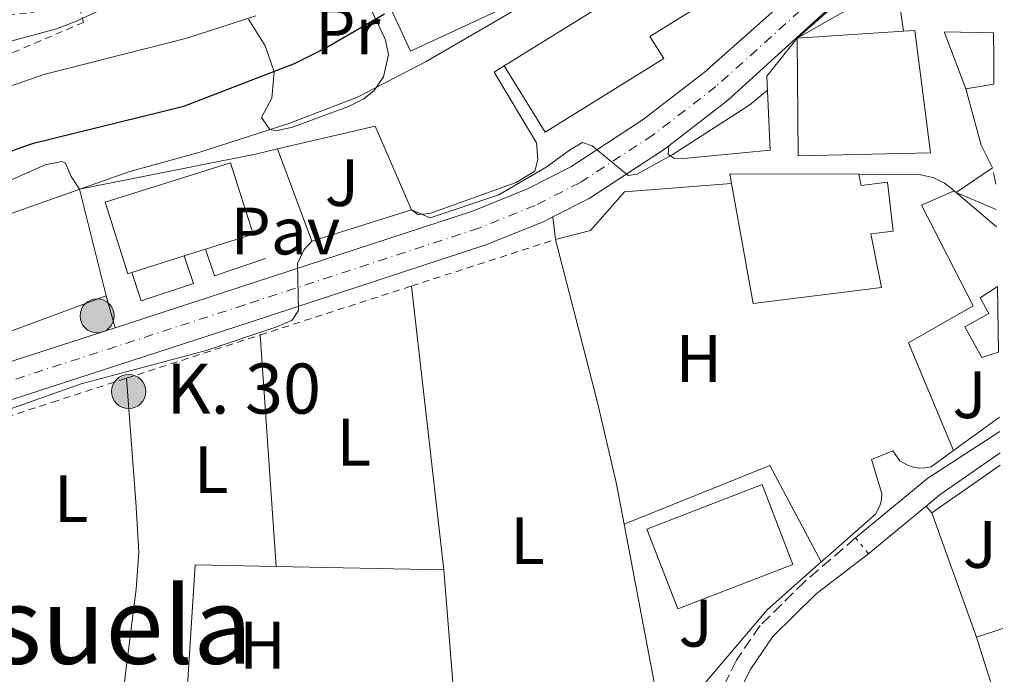
# Model space of a CAD drawing. Units: metres. Extents: x 603338 to 606762, y 4775484 to 4777850.
# Drawn here: x 606593 to 606740, y 4776968 to 4777065 of the extents above; entities that cross this region are included whole.
import ezdxf
from ezdxf.enums import TextEntityAlignment as Align

# ---------------------------------------------------------------- set-up
doc = ezdxf.new("R2010")
doc.units = ezdxf.units.M
doc.header["$MEASUREMENT"] = 0
for name, pattern in [('DGN Style 2', [1.7399219301090239, 1.043953158065414, -0.6959687720436097]), ('DGN Style 3', [2.435890702152634, 1.739921930109024, -0.6959687720436097]), ('DGN Style 4', [2.7856150101045474, 1.391937544087219, -0.6959687720436097, 0.001739921930109024, -0.6959687720436097]), ('DGN Style 5', [1.217945351076317, 0.5219765790327072, -0.6959687720436097])]:
    doc.linetypes.add(name, pattern=pattern)
for name, color, linetype, lineweight in [('Camino', 7, 'DGN Style 3', 0), ('Carretera', 9, 'Continuous', 0), ('Cierre de vial', 7, 'DGN Style 5', 0), ('Curva de nivel directora', 30, 'Continuous', 30), ('Curva de nivel intermedia', 30, 'Continuous', 0), ('Edificio', 1, 'Continuous', 13), ('Eje de carretera', 7, 'DGN Style 4', 0), ('Etiqueta de uso rústico', 92, 'Continuous', 0), ('Hito kilométrico (PK) carretera', 7, 'Continuous', 0), ('Línea  de muro-pared o tapia', 1, 'Continuous', 13), ('Línea blanca (vial)', 7, 'Continuous', 13), ('Línea de asfalto', 7, 'Continuous', 13), ('Línea de cambio de uso (parcela vista)', 92, 'Continuous', 0), ('Línea de muro de contención', 1, 'Continuous', 13), ('Línea de pista pavimentada', 7, 'Continuous', 0), ('Margen derecho', 7, 'Continuous', 0), ('Pavimento', 7, 'Continuous', 0), ('Puente', 1, 'Continuous', 0), ('Tela metálica o alambrada', 7, 'DGN Style 2', 0), ('Texto de Punto Kilométrico carretera', 7, 'Continuous', 0), ('Texto de rotulación de espacio menor sin especificar', 7, 'Continuous', 0), ('Zona ajardinada', 92, 'Continuous', 0)]:
    doc.layers.add(name, color=color, linetype=linetype, lineweight=lineweight)
doc.styles.add('Style-Arial', font='arial.ttf')

# ---------------------------------------------------------------- blocks, each defined once
blk = doc.blocks.new('5HITCA')
at = {"layer": 'Puente', "linetype": 'Continuous', "lineweight": 0}
h = blk.add_hatch(color=1, dxfattribs=at)
edge = h.paths.add_edge_path()
edge.add_arc((0, 0), 0.2558578010358639, 0, 360)
at = {"layer": 'Puente', "color": 7, "linetype": 'Continuous', "lineweight": 0}
blk.add_circle((0, 0), 0.2558578010358639, dxfattribs=at)

msp = doc.modelspace()

# ---------------------------------------------------------------- linework, layer by layer
at = {"layer": 'Camino', "color": 7, "linetype": 'DGN Style 3', "lineweight": 0, "extrusion": (0.02732709336923416, -0.1377740969022942, 0.9900866266093824), "elevation": -641435.9516143234, "flags": 128}
msp.add_lwpolyline([(1524550.982386416, 4522450.146055503), (1524550.982386416, 4522452.637902209)], dxfattribs=at)
at = {"layer": 'Camino', "color": 7, "linetype": 'DGN Style 3', "lineweight": 0}
msp.add_polyline3d([(606717.6099999994, 4776987.930000001, 136.9999999999999), (606710.0299999999, 4776981.400000001, 136.9999999999999), (606703.3299999967, 4776974.790000002, 136.9999999999999), (606699.7899999984, 4776969.600000001, 136.9999999999999), (606695.3599999984, 4776960.630000002, 136.8699999999954), (606690.0699999998, 4776952.620000001, 136.8699999999954)], dxfattribs=at)
at = {"layer": 'Carretera', "color": 9, "linetype": 'Continuous', "lineweight": 0}
for points in [[(606496.8799999991, 4776910.680000001, 143.1900000000023), (606500.8399999999, 4776923.08, 143.1900000000023), (606506.010000002, 4776936.430000001, 143.1900000000023), (606512.2399999994, 4776950.369999999, 143.1900000000023), (606518.339999999, 4776962.949999999, 143.179999999993), (606523.7399999994, 4776971.91, 143.1300000000047), (606530.8200000003, 4776980.940000001, 142.9900000000052), (606535.3000000018, 4776985.619999998, 142.8699999999953), (606540.1099999998, 4776989.970000001, 142.7299999999959), (606548.4800000006, 4776996.230000001, 142.4499999999971), (606554.0100000026, 4776999.61, 142.25), (606559.7600000014, 4777002.61, 142.0200000000041), (606576.0799999982, 4777009.140000002, 141.2599999999948), (606584.0199999999, 4777011.949999998, 140.929999999993), (606606.8900000004, 4777019.369999999, 139.9100000000035), (606625.4200000021, 4777025.38, 140.0899999999965), (606660.329999999, 4777036.830000001, 139.9100000000035), (606668.5599999989, 4777040.140000001, 139.9100000000035), (606675.0300000019, 4777043.440000001, 139.9499999999971), (606685.7199999985, 4777050.420000001, 140.1300000000047), (606694.9699999997, 4777057.540000002, 140.570000000007), (606720.4699999987, 4777080.24, 141.429999999993)], [(606723.8999999975, 4777076.500000001, 141.429999999993), (606698.4699999979, 4777053.359999999, 140.570000000007), (606689.6799999991, 4777046.58, 140.1600000000035), (606688.879999999, 4777045.970000001, 140.1300000000047), (606677.7600000012, 4777038.710000001, 139.9499999999971), (606672.3700000021, 4777035.970000001, 139.9199999999983), (606670.8099999997, 4777035.179999999, 139.9100000000035), (606662.1999999998, 4777031.699999998, 139.9100000000035), (606627.1099999996, 4777020.199999998, 140.0899999999965), (606585.77, 4777006.779999998, 140.929999999993), (606578.0000000005, 4777004.040000001, 141.2599999999948), (606562.0399999992, 4776997.65, 142.0200000000041), (606556.6900000003, 4776994.859999998, 142.25), (606551.5399999982, 4776991.710000001, 142.4499999999971), (606543.5699999998, 4776985.75, 142.7299999999959), (606539.1000000016, 4776981.710000001, 142.8699999999953), (606534.940000002, 4776977.359999999, 142.9900000000052), (606528.2399999987, 4776968.81, 143.1300000000047), (606523.1400000004, 4776960.340000001, 143.179999999993), (606517.1799999991, 4776948.069999999, 143.1900000000023), (606511.0500000002, 4776934.33, 143.1900000000023), (606505.9800000007, 4776921.260000001, 143.1900000000023), (606502.1299999995, 4776909.180000001, 143.1900000000023)]]:
    msp.add_polyline3d(points, dxfattribs=at)
at = {"layer": 'Cierre de vial', "color": 7, "linetype": 'DGN Style 5', "lineweight": 0, "elevation": 137.1199999999953, "flags": 128}
msp.add_lwpolyline([(606717.6099999994, 4776987.930000001), (606719.5699999997, 4776985.560000001)], dxfattribs=at)
at = {"layer": 'Curva de nivel directora', "color": 30, "linetype": 'Continuous', "lineweight": 30, "elevation": 150, "flags": 128}
msp.add_lwpolyline([(606501.3699999991, 4776992.840000001), (606501.5599999991, 4776998.86), (606500.7900000003, 4777010.320000002), (606500.9299999988, 4777013.050000001), (606501.6100000005, 4777015.470000002), (606503.1199999992, 4777017.83), (606505.1599999999, 4777019.260000001), (606508.0099999999, 4777020.180000002), (606532.5299999998, 4777020.720000003), (606538.0599999996, 4777021.600000001), (606546.1199999996, 4777024.02), (606554.5099999983, 4777029.050000001), (606571.2000000007, 4777037.510000001), (606592.0999999995, 4777046.09), (606594.699999999, 4777047.000000001), (606617.1899999996, 4777052.520000001), (606633.7199999986, 4777058.920000002), (606638.3200000009, 4777061.220000002), (606647.1599999988, 4777066.350000001)], dxfattribs=at)
at = {"layer": 'Curva de nivel intermedia', "color": 30, "linetype": 'Continuous', "lineweight": 0, "flags": 128}
for points, elevation in [([(606738.1600000019, 4777067.21), (606727.4300000009, 4777069.069999999), (606717.52, 4777067.569999999), (606708.880000001, 4777062.67)], 140), ([(606575.0200000005, 4777057.84), (606598.1200000012, 4777064.09), (606601.1000000007, 4777065.220000001), (606607.6299999997, 4777068.300000001)], 160.0000000000003), ([(606668.3799999995, 4777067.889999999), (606653.4199999995, 4777059.199999999), (606643.1300000009, 4777053.84), (606632.8500000014, 4777049.920000001), (606619.57, 4777045.630000001), (606608.9599999995, 4777042.71), (606588.0499999993, 4777035.329999999)], 145.0000000000003), ([(606474.3600000015, 4777004.15), (606478.0800000008, 4777007.139999999), (606478.7300000011, 4777009.550000001), (606478.4900000021, 4777012.249999999), (606477.1399999997, 4777017.470000001), (606476.9200000007, 4777019.8), (606477.7099999997, 4777022.439999999), (606478.7699999993, 4777024.52), (606480.7600000007, 4777026.02), (606485.400000001, 4777028.38), (606488.1600000014, 4777029.199999998), (606496.1600000011, 4777029.939999998), (606510.5600000002, 4777029.8), (606524.91, 4777030.109999998), (606533.5700000013, 4777031.140000001), (606541.940000002, 4777033.449999999), (606552.3899999993, 4777037.470000001), (606572.8900000004, 4777048.310000001), (606580.47, 4777051.749999999), (606596.2600000014, 4777057.279999998), (606617.640000001, 4777062.699999999), (606627.9400000006, 4777066.060000001)], 155.0000000000003), ([(606704.4500000009, 4777054.930000001), (606701.8200000002, 4777052.720000002), (606690.1799999994, 4777045.249999999), (606687.4600000014, 4777043.720000001), (606684.9400000002, 4777042.33), (606683.5900000001, 4777042.16), (606681.6299999999, 4777043.789999999), (606678.2400000012, 4777046.599999999), (606676.7800000017, 4777047.06), (606675.0000000002, 4777046.009999999), (606671.3300000001, 4777043.409999999), (606664.2500000012, 4777039.23), (606653.9800000006, 4777035.83), (606651.2200000001, 4777037.01)], 140), ([(606636.2900000013, 4777032.32), (606635.1500000014, 4777031.050000001), (606634.15, 4777028.960000001), (606634.3199999998, 4777021.939999999), (606633.35, 4777020.519999999), (606631.07, 4777019.490000002), (606620.5199999999, 4777015.970000001), (606601.8400000005, 4777010.98), (606580.9500000004, 4777003.599999999), (606576.1000000001, 4777001.529999999), (606567.7899999997, 4776996.849999999), (606566.9200000003, 4776993.909999999), (606568.2200000011, 4776980.390000001), (606568.190000002, 4776975.23), (606567.230000001, 4776969.91), (606565.7400000001, 4776964.710000001), (606561.6500000019, 4776954.880000001), (606558.050000001, 4776947.55), (606553.4000000019, 4776939.399999999), (606545.6500000004, 4776928.470000001), (606539.9300000004, 4776918.710000001), (606526.9100000005, 4776898.859999998)], 140)]:
    msp.add_lwpolyline(points, dxfattribs=dict(at, elevation=elevation))
at = {"layer": 'Edificio', "color": 1, "linetype": 'Continuous', "lineweight": 13, "extrusion": (0.0260607640443383, 0.01208114889954424, 0.9995873560718405), "elevation": 73671.71102369839, "flags": 128}
msp.add_lwpolyline([(4078864.481096942, -2558488.043846836), (4078864.467698416, -2558470.637321609), (4078871.125145373, -2558470.63732161), (4078871.138543901, -2558488.043846836), (4078864.481096942, -2558488.043846836)], close=True, dxfattribs=at)
at = {"layer": 'Edificio', "color": 51, "linetype": 'Continuous', "lineweight": 13, "extrusion": (0.0260607640443383, 0.01208114889954424, 0.9995873560718405), "elevation": 73671.71102369837, "flags": 128}
msp.add_lwpolyline([(4078864.467698416, -2558470.637321609), (4078871.125145373, -2558470.63732161), (4078871.138543901, -2558488.043846836), (4078864.481096942, -2558488.043846836), (4078864.467698416, -2558470.637321609)], dxfattribs=at)
at = {"layer": 'Edificio', "color": 51, "linetype": 'Continuous', "lineweight": 13, "extrusion": (-0.0143807728240219, -0.0009665469171982168, 0.9998961241849279), "elevation": -13195.36302471138, "flags": 128}
msp.add_lwpolyline([(606648.2528064586, 4777052.147455042), (606664.1744677705, 4777053.217455542)], dxfattribs=at)
at = {"layer": 'Edificio', "color": 51, "linetype": 'Continuous', "lineweight": 13, "extrusion": (-0.2328399276610477, -0.0884791725242601, 0.968481803709404), "elevation": -563804.4726973063, "flags": 128}
msp.add_lwpolyline([(-4249996.321975958, 2192743.180462903), (-4249999.061452719, 2192736.114582414), (-4249989.968438917, 2192736.114582414)], dxfattribs=at)
at = {"layer": 'Edificio', "color": 51, "linetype": 'Continuous', "lineweight": 13, "extrusion": (0.06722500515301971, -0.03393647851193968, 0.9971605257471764), "elevation": -121187.3294131678, "flags": 128}
msp.add_lwpolyline([(4537901.62076386, 1606594.035504095), (4537904.142898649, 1606590.582891157), (4537907.530650997, 1606592.309197626)], dxfattribs=at)
at = {"layer": 'Edificio', "color": 51, "linetype": 'Continuous', "lineweight": 13, "extrusion": (0.02735759134343923, 0.01981081059154688, 0.9994293841885935), "elevation": 111379.7869829865, "flags": 128}
msp.add_lwpolyline([(3513322.416247318, -3291219.877971525), (3513322.612031945, -3291219.266278839), (3513333.232874796, -3291222.810865852), (3513327.006311888, -3291241.462445258), (3513316.391334165, -3291237.909763467), (3513318.749406764, -3291230.847186633)], dxfattribs=at)
at = {"layer": 'Edificio', "color": 51, "linetype": 'Continuous', "lineweight": 13, "extrusion": (1.789314343589892e-05, 0.006899596003671402, 0.9999761973441277), "elevation": 33114.46504384221, "flags": 128}
msp.add_lwpolyline([(606699.0673269157, 4776926.186334741), (606698.8073270939, 4776927.636369255), (606718.087327091, 4776927.586368064)], dxfattribs=at)
at = {"layer": 'Edificio', "color": 51, "linetype": 'Continuous', "lineweight": 13, "extrusion": (0.03020730619943748, 0.009490418036611083, 0.9994985996076553), "elevation": 63807.66089628189, "flags": 128}
msp.add_lwpolyline([(4375577.069906211, -2009541.000554743), (4375577.069906211, -2009532.789093241)], dxfattribs=at)
at = {"layer": 'Edificio', "color": 51, "linetype": 'Continuous', "lineweight": 13, "extrusion": (0.03129988315190452, 0.009781213484387156, 0.999462177962453), "elevation": 65859.57012932916, "flags": 128}
msp.add_lwpolyline([(4378640.847367832, -2002793.406310838), (4378640.847367832, -2002790.051895836)], dxfattribs=at)
at = {"layer": 'Edificio', "color": 1, "linetype": 'Continuous', "lineweight": 13, "extrusion": (0.02576468055247073, 0.009969248252902846, 0.9996183248246809), "elevation": 63394.81932468534, "flags": 128}
msp.add_lwpolyline([(4236167.589249535, -2288784.790974203), (4236167.588452825, -2288766.330210423), (4236180.391108801, -2288766.330210423), (4236180.382579321, -2288784.787366955), (4236167.589249535, -2288784.790974203)], close=True, dxfattribs=at)
at = {"layer": 'Edificio', "color": 51, "linetype": 'Continuous', "lineweight": 13, "extrusion": (0.02576468055247073, 0.009969248252902846, 0.9996183248246809), "elevation": 63394.81932468533, "flags": 128}
msp.add_lwpolyline([(4236167.588452825, -2288766.330210423), (4236180.391108801, -2288766.330210423), (4236180.382579321, -2288784.787366955), (4236167.589249535, -2288784.790974203), (4236167.588452825, -2288766.330210423)], dxfattribs=at)
at = {"layer": 'Edificio', "color": 1, "linetype": 'Continuous', "lineweight": 13}
for points in [[(606688.9199999999, 4777059.65, 153.0299999999988), (606671.2000000002, 4777048.640000001, 153.1600000000035), (606665.0499999998, 4777058.539999999, 153.0299999999988), (606681.25, 4777068.609999999, 153.2899999999936), (606678.9299999997, 4777072.34, 153.2899999999936), (606696.7400000002, 4777083.449999999, 153.0299999999988), (606703.1900000004, 4777073.119999999, 153.0299999999988), (606686.8700000001, 4777062.930000001, 153.2599999999948)], [(606728.8200000003, 4777045.529999999, 147.1000000000058), (606709.04, 4777045.07, 147.1000000000058), (606708.8799999999, 4777062.67, 146.8500000000058), (606724.7999999998, 4777063.74, 147.0800000000017), (606726.4699999997, 4777063.850000001, 147.1000000000058)], [(606738.2199999997, 4777063.49, 143.5599999999977), (606738.2796, 4777059.67, 141.694399999993), (606738.2800000003, 4777059.619999999, 141.6699999999983), (606738.29, 4777055.82, 141.5399999999936), (606734.0800000001, 4777055.119999999, 141.8000000000029), (606730.8499999996, 4777063.619999999, 141.8000000000029)], [(606609.3899999997, 4777027.65, 147.7100000000064), (606608.7800000003, 4777027.449999999, 147.7299999999959), (606605.4199999999, 4777038.130000001, 147.6100000000006), (606624.1699999999, 4777044.02, 146.9799999999959), (606627.5199999996, 4777033.34, 147.1000000000058), (606620.4199999999, 4777031.109999999, 147.3399999999965), (606617.2199999997, 4777030.109999999, 147.4499999999971)], [(606718.0899999999, 4777042.359999999, 143.9499999999971), (606718.4299999997, 4777040.67, 141.1699999999983), (606722.3600000005, 4777041.140000001, 141.1699999999983), (606723.2300000006, 4777033.789999999, 141.3000000000029), (606719.8899999997, 4777033.390000001, 141.3000000000029), (606721.5099999999, 4777025.369999999, 144.3300000000017), (606702.2800000003, 4777023.01, 144.0800000000017), (606699.0700000003, 4777040.960000001, 143.9600000000064), (606698.8099999996, 4777042.41, 143.9499999999971)], [(606738.9699999997, 4777015.720000001, 141.8500000000058), (606736.4900000002, 4777014.92, 141.0500000000029), (606733.9600000001, 4777019.5, 141.3000000000029), (606737.5599999996, 4777021.49, 142.6000000000058), (606736.2599999999, 4777023.850000001, 143.8600000000006), (606738.8200000003, 4777025.550000001, 143.8500000000058)]]:
    msp.add_polyline3d(points, close=True, dxfattribs=at)
at = {"layer": 'Edificio', "color": 51, "linetype": 'Continuous', "lineweight": 13}
for points in [[(606665.0499999998, 4777058.539999999, 153.0299999999988), (606681.25, 4777068.609999999, 153.2899999999936), (606678.9299999997, 4777072.34, 153.2899999999936), (606696.7400000002, 4777083.449999999, 153.0299999999988)], [(606696.7400000002, 4777083.449999999, 153.0299999999988), (606703.1900000004, 4777073.119999999, 153.0299999999988), (606686.8700000001, 4777062.930000001, 153.2599999999948), (606688.9199999999, 4777059.65, 153.0299999999988), (606671.2000000002, 4777048.640000001, 153.1600000000035), (606665.0499999998, 4777058.539999999, 153.0299999999988)], [(606724.7999999998, 4777063.74, 147.0800000000017), (606726.4699999997, 4777063.850000001, 147.1000000000058), (606728.8200000003, 4777045.529999999, 147.1000000000058), (606709.04, 4777045.07, 147.1000000000058), (606708.8799999999, 4777062.67, 146.8500000000058)], [(606718.0899999999, 4777042.359999999, 143.9499999999971), (606718.4299999997, 4777040.67, 141.1699999999983), (606722.3600000005, 4777041.140000001, 141.1699999999983), (606723.2300000006, 4777033.789999999, 141.3000000000029), (606719.8899999997, 4777033.390000001, 141.3000000000029), (606721.5099999999, 4777025.369999999, 144.3300000000017), (606702.2800000003, 4777023.01, 144.0800000000017), (606699.0700000003, 4777040.960000001, 143.9600000000064)], [(606738.9699999997, 4777015.720000001, 141.8500000000058), (606736.4900000002, 4777014.92, 141.0500000000029), (606733.9600000001, 4777019.5, 141.3000000000029), (606737.5599999996, 4777021.49, 144.0200000000041), (606736.2599999999, 4777023.850000001, 143.820000000007), (606738.8200000003, 4777025.550000001, 143.8500000000058)]]:
    msp.add_polyline3d(points, dxfattribs=at)
at = {"layer": 'Eje de carretera', "color": 7, "linetype": 'DGN Style 4', "lineweight": 0}
msp.add_polyline3d([(606737.7799999998, 4777091.7, 142.2799999999989), (606722.1799999982, 4777078.37, 141.4299999999929), (606696.7199999995, 4777055.45, 140.570000000007), (606687.3000000004, 4777048.190000001, 140.1300000000046), (606676.3999999972, 4777041.070000002, 139.9499999999971), (606669.6900000017, 4777037.66, 139.9100000000036), (606661.2600000005, 4777034.260000001, 139.9100000000036), (606626.2699999987, 4777022.790000002, 140.0899999999966), (606584.8900000011, 4777009.360000002, 140.9299999999931), (606577.0399999989, 4777006.590000002, 141.2599999999949), (606560.8999999987, 4777000.130000002, 142.020000000004), (606555.350000001, 4776997.240000002, 142.25), (606550.010000001, 4776993.970000002, 142.4499999999972), (606541.8399999993, 4776987.86, 142.729999999996), (606537.199999999, 4776983.660000001, 142.8699999999955), (606532.8799999985, 4776979.15, 142.9900000000054), (606525.9899999974, 4776970.359999999, 143.1300000000048), (606520.739999997, 4776961.650000001, 143.1799999999929), (606514.7100000009, 4776949.220000002, 143.1900000000024), (606508.5300000006, 4776935.380000001, 143.1900000000024), (606503.4099999998, 4776922.170000001, 143.1900000000024), (606499.5000000005, 4776909.930000002, 143.1900000000024)], dxfattribs=at)
at = {"layer": 'Línea  de muro-pared o tapia', "color": 1, "linetype": 'Continuous', "lineweight": 13, "flags": 128}
for points, elevation in [([(606732.3600000005, 4777039.850000001), (606732.6299999999, 4777039.619999999)], 139.6199999999953), ([(606735.7100000001, 4776973.060000001), (606729.0199999996, 4776991.680000001)], 137.8800000000047), ([(606739.6200000001, 4776974.359999999), (606735.7100000001, 4776973.060000001)], 137.8800000000047)]:
    msp.add_lwpolyline(points, dxfattribs=dict(at, elevation=elevation))
at = {"layer": 'Línea  de muro-pared o tapia', "color": 1, "linetype": 'Continuous', "lineweight": 13, "extrusion": (-0.002875227028776366, 0.002447507304839315, 0.9999928713633542), "elevation": 10086.96431314, "flags": 128}
msp.add_lwpolyline([(606730.5235119617, 4777029.240002625), (606736.5735732109, 4777024.089987202)], dxfattribs=at)
at = {"layer": 'Línea  de muro-pared o tapia', "color": 1, "linetype": 'Continuous', "lineweight": 13, "extrusion": (-0.023888540985156, -0.0173070041850582, 0.9995648079117926), "elevation": -97030.94492101461, "flags": 128}
msp.add_lwpolyline([(-3512479.776749747, 3292565.737317347), (-3512479.776749747, 3292557.262472215)], dxfattribs=at)
at = {"layer": 'Línea  de muro-pared o tapia', "color": 1, "linetype": 'Continuous', "lineweight": 13, "extrusion": (0.0135192918175305, 0.02449655716457834, 0.9996084970806497), "elevation": 125360.3181144925, "flags": 128}
msp.add_lwpolyline([(1777010.741916891, -4473724.965724298), (1776995.897994524, -4473743.193353566), (1776982.196816961, -4473734.25824118)], dxfattribs=at)
at = {"layer": 'Línea  de muro-pared o tapia', "color": 1, "linetype": 'Continuous', "lineweight": 13, "extrusion": (-0.02506671000940484, -0.01741425059060907, 0.9995340934283693), "elevation": -98258.61482260311, "flags": 128}
msp.add_lwpolyline([(-3577010.798173682, 3222283.138998231), (-3577010.798173682, 3222295.58901028)], dxfattribs=at)
at = {"layer": 'Línea  de muro-pared o tapia', "color": 1, "linetype": 'Continuous', "lineweight": 13}
for points in [[(606708.8799999999, 4777062.67, 140.7899999999936), (606721.9299999997, 4777074.180000001, 141.5399999999936), (606723.5999999996, 4777072.100000001, 141.2899999999936), (606724.7999999998, 4777063.74, 140.9100000000035)], [(606718.0899999999, 4777042.359999999, 139.8999999999942), (606727.3399999999, 4777042.24, 139.9400000000023), (606729.2100000001, 4777041.84, 139.9100000000035), (606730.9299999997, 4777041, 139.7700000000041), (606731.9299999997, 4777040.210000001, 139.6100000000006), (606732.3600000005, 4777039.850000001, 139.6199999999953)], [(606672.7400000002, 4777032.58, 140.3300000000017), (606677.9600000001, 4777033.91, 140.4600000000064), (606683.0800000001, 4777039.680000001, 140.4600000000064), (606699.0700000003, 4777040.960000001, 140.1699999999983)], [(606732.3600000005, 4777039.850000001, 139.8999999999942), (606727.4600000001, 4777037.720000001, 140.1499999999942), (606735.1799999997, 4777022.65, 139.3999999999942), (606725.5099999999, 4777017.08, 139.3999999999942), (606732.2599999999, 4777000.99, 138.8899999999994)], [(606732.2599999999, 4777000.99, 138.6399999999994), (606728.9000000004, 4776998.560000001, 138.5099999999948), (606728.0199999996, 4776998.390000001, 138.3999999999942), (606727.1200000001, 4776998.369999999, 138.3099999999977), (606726.2400000002, 4776998.5, 138.2599999999948), (606725.3899999997, 4776998.779999999, 138.2400000000052), (606724.2300000006, 4776999.460000001, 138.2599999999948), (606723.1900000004, 4777000.949999999, 138.2599999999948), (606719.9900000002, 4776999.66, 138.2599999999948), (606721.5300000003, 4776994.57, 138.2400000000052), (606721.4800000006, 4776993.619999999, 138.2599999999948), (606721.2400000002, 4776992.710000001, 138.25), (606720.5800000001, 4776991.460000001, 138.179999999993), (606713.4600000001, 4776985.180000001, 138.3899999999994), (606712.4800000006, 4776984.310000001, 138.3500000000058)], [(606712.4800000006, 4776984.310000001, 138.3500000000058), (606704.4600000001, 4776977.189999999, 138.0099999999948), (606694.8300000001, 4776965.869999999, 138.0099999999948), (606689.9900000002, 4776956.869999999, 137.8800000000047)]]:
    msp.add_polyline3d(points, dxfattribs=at)
at = {"layer": 'Línea blanca (vial)', "color": 7, "linetype": 'Continuous', "lineweight": 13}
for points in [[(606737.7399999973, 4777094.190000001, 142.3399999999964), (606729.9499999998, 4777088.100000001, 142.2899999999937), (606722.8900000012, 4777082.260000002, 141.4999999999999), (606720.4699999982, 4777080.240000002, 141.4299999999929), (606694.9699999993, 4777057.540000003, 140.570000000007), (606685.7199999979, 4777050.420000001, 140.1300000000046), (606675.0300000014, 4777043.440000001, 139.9499999999971), (606668.5599999984, 4777040.140000002, 139.9100000000036), (606660.3299999986, 4777036.830000001, 139.9100000000036), (606625.4200000018, 4777025.380000001, 140.0899999999966), (606606.8899999998, 4777019.37, 140.4700000000013)], [(606737.82, 4777089.210000001, 142.2299999999959), (606723.8999999971, 4777076.500000001, 141.4299999999929), (606698.4699999974, 4777053.36, 140.570000000007), (606689.6799999987, 4777046.580000001, 140.1600000000035)], [(606689.6799999987, 4777046.580000001, 140.1600000000035), (606688.8799999985, 4777045.970000001, 140.1300000000046), (606677.7600000006, 4777038.710000001, 139.9499999999971), (606672.3700000016, 4777035.970000001, 139.9199999999982)], [(606672.3700000016, 4777035.970000001, 139.9199999999982), (606670.8099999992, 4777035.180000001, 139.9100000000036), (606662.1999999993, 4777031.699999999, 139.9100000000036), (606627.1099999992, 4777020.199999999, 140.0899999999966), (606585.7699999996, 4777006.779999999, 140.9299999999931), (606578, 4777004.040000001, 141.2599999999949), (606562.0399999986, 4776997.65, 142.020000000004), (606556.6899999998, 4776994.859999999, 142.25), (606551.5399999977, 4776991.710000002, 142.4499999999972), (606543.5699999994, 4776985.750000001, 142.729999999996), (606539.1000000011, 4776981.710000002, 142.8699999999955), (606534.9400000015, 4776977.359999999, 142.9900000000054), (606528.2399999984, 4776968.810000001, 143.1300000000048), (606523.1399999998, 4776960.340000001, 143.1799999999929), (606517.1799999987, 4776948.07, 143.1900000000024), (606511.0499999997, 4776934.33, 143.1900000000024), (606505.9800000002, 4776921.260000002, 143.1900000000024), (606502.1299999991, 4776909.180000001, 143.1900000000024)], [(606606.8899999998, 4777019.37, 140.4700000000013), (606584.0199999993, 4777011.949999999, 140.9299999999931), (606576.0799999977, 4777009.140000002, 141.2599999999949), (606559.7600000009, 4777002.61, 142.020000000004), (606554.0100000021, 4776999.610000002, 142.25), (606548.48, 4776996.230000001, 142.4499999999972), (606540.1099999994, 4776989.970000001, 142.729999999996), (606535.3000000013, 4776985.619999999, 142.8699999999955), (606530.8199999998, 4776980.940000001, 142.9900000000054), (606523.7399999988, 4776971.91, 143.1300000000048), (606518.3399999986, 4776962.949999999, 143.1799999999929), (606512.2399999988, 4776950.37, 143.1900000000024), (606506.0100000015, 4776936.430000002, 143.1900000000024), (606500.8399999995, 4776923.080000001, 143.1900000000024), (606496.8799999986, 4776910.680000001, 143.1900000000024), (606495.2899999993, 4776904.390000002, 143.1900000000024)]]:
    msp.add_polyline3d(points, dxfattribs=at)
at = {"layer": 'Línea de asfalto', "color": 7, "linetype": 'Continuous', "lineweight": 13, "extrusion": (0.2271257141338352, 0.004734282463518623, 0.9738539400488921), "elevation": 160555.9422483159, "flags": 128}
msp.add_lwpolyline([(4763361.538740157, -687664.3662769994), (4763364.963431603, -687662.6935581), (4763373.45994483, -687660.4926121797)], dxfattribs=at)
at = {"layer": 'Línea de asfalto', "color": 7, "linetype": 'Continuous', "lineweight": 13, "elevation": 137.8500000000058, "flags": 128}
msp.add_lwpolyline([(606732.6299999978, 4777039.620000001), (606738.1000000016, 4777043.28)], dxfattribs=at)
at = {"layer": 'Línea de asfalto', "color": 7, "linetype": 'Continuous', "lineweight": 13, "extrusion": (0.0148139559802306, -0.1357278682789528, 0.9906353983583804), "elevation": -639251.0814114393, "flags": 128}
msp.add_lwpolyline([(1121400.188823066, 4639171.453471919), (1121400.188823066, 4639174.89584029)], dxfattribs=at)
at = {"layer": 'Línea de asfalto', "color": 7, "linetype": 'Continuous', "lineweight": 13, "extrusion": (0.01336722141868384, -0.04867301228671529, 0.9987253152225998), "elevation": -224263.5422183049, "flags": 128}
msp.add_lwpolyline([(1850034.870004625, 4440153.47069492), (1850034.870004625, 4440158.42362335)], dxfattribs=at)
at = {"layer": 'Línea de asfalto', "color": 7, "linetype": 'Continuous', "lineweight": 13}
for points in [[(606651.2199999979, 4777037.01, 140.1600000000035), (606652.140000001, 4777036.330000001, 139.8999999999942), (606653.9600000004, 4777036.470000002, 140.0299999999988), (606666.8700000008, 4777041.100000001, 140.1499999999942), (606669.6600000004, 4777042.790000003, 140.2799999999989), (606670.1200000008, 4777044.520000001, 140.2799999999989), (606669.9200000018, 4777047.02, 140.2799999999989), (606663.5599999983, 4777057.59, 141.0399999999936), (606665.0499999991, 4777058.540000002, 141.0399999999936)], [(606689.6799999987, 4777046.580000001, 140.1600000000035), (606689.6099999994, 4777045.27, 140.1600000000035), (606690.5300000003, 4777044.680000002, 140.0399999999936), (606692.449999998, 4777044.730000001, 139.5299999999989), (606704.8199999997, 4777045.91, 138.2599999999947)]]:
    msp.add_polyline3d(points, dxfattribs=at)
at = {"layer": 'Línea de cambio de uso (parcela vista)', "color": 92, "linetype": 'Continuous', "lineweight": 0, "extrusion": (0.5607645328847753, 0.101469764689252, 0.8217341574453552), "elevation": 825038.9998852306, "flags": 128}
msp.add_lwpolyline([(4592673.484374193, -1189433.90590846), (4592648.560009492, -1189436.134482935), (4592636.088642013, -1189436.902457553), (4592629.728408638, -1189436.95923097)], dxfattribs=at)
at = {"layer": 'Línea de cambio de uso (parcela vista)', "color": 92, "linetype": 'Continuous', "lineweight": 0, "extrusion": (0.003321272170035324, -0.02927129497453525, 0.9995659860367831), "elevation": -137675.9019987763, "flags": 128}
msp.add_lwpolyline([(1141353.592078042, 4676104.854506604), (1141353.592078042, 4676147.625646408)], dxfattribs=at)
at = {"layer": 'Línea de cambio de uso (parcela vista)', "color": 92, "linetype": 'Continuous', "lineweight": 0, "extrusion": (0.00195689705256742, -0.02813547006879333, 0.9996022038180657), "elevation": -133077.3405519097, "flags": 128}
msp.add_lwpolyline([(936620.202462889, 4721539.464908698), (936620.202462889, 4721504.717376413)], dxfattribs=at)
at = {"layer": 'Línea de cambio de uso (parcela vista)', "color": 92, "linetype": 'Continuous', "lineweight": 0, "elevation": 137.1199999999953, "flags": 128}
msp.add_lwpolyline([(606728.1900000004, 4776992.67), (606729.0199999996, 4776991.680000001)], dxfattribs=at)
at = {"layer": 'Línea de cambio de uso (parcela vista)', "color": 92, "linetype": 'Continuous', "lineweight": 0, "extrusion": (0.001027453108417224, -0.005427917057906382, 0.9999847409118414), "elevation": -25168.68910115262, "flags": 128}
msp.add_lwpolyline([(606682.5389196792, 4776923.726502175), (606689.6091317161, 4776886.375951953)], dxfattribs=at)
at = {"layer": 'Línea de cambio de uso (parcela vista)', "color": 92, "linetype": 'Continuous', "lineweight": 0, "extrusion": (0.01975617165067451, -0.001242445121793225, 0.9998040558088512), "elevation": 6187.818863916273, "flags": 128}
msp.add_lwpolyline([(4805609.09359589, -305532.9599326001), (4805639.683909718, -305532.9599326001), (4805640.195741668, -305545.0840832116)], dxfattribs=at)
at = {"layer": 'Línea de cambio de uso (parcela vista)', "color": 92, "linetype": 'Continuous', "lineweight": 0, "extrusion": (0.0203547468932236, -0.0004145735202301668, 0.9997927347244073), "elevation": 10505.66067882237, "flags": 128}
msp.add_lwpolyline([(4788346.058066056, -509122.2227861222), (4788346.058066057, -509147.273171349)], dxfattribs=at)
at = {"layer": 'Línea de cambio de uso (parcela vista)', "color": 92, "linetype": 'Continuous', "lineweight": 0, "extrusion": (0.000103247420491971, -0.001291572067883708, 0.9999991605904296), "elevation": -5969.41241196602, "flags": 128}
msp.add_lwpolyline([(606656.0125421003, 4776979.394454496), (606659.7025482749, 4776933.234415996)], dxfattribs=at)
at = {"layer": 'Línea de cambio de uso (parcela vista)', "color": 92, "linetype": 'Continuous', "lineweight": 0, "extrusion": (0.02209353755155303, -0.06990950288695967, 0.997308646811285), "elevation": -320415.3993296626, "flags": 128}
msp.add_lwpolyline([(2018027.43702786, 4360318.676252405), (2018027.437027861, 4360332.451944766)], dxfattribs=at)
at = {"layer": 'Línea de cambio de uso (parcela vista)', "color": 92, "linetype": 'Continuous', "lineweight": 0}
for points in [[(606644.2100000001, 4777069.130000001, 151.070000000007), (606647.2999999998, 4777062.560000001, 148.2299999999959), (606647.7800000003, 4777060.25, 147.3699999999953), (606647.0199999996, 4777056.9, 146.2100000000064), (606645.6500000004, 4777054.850000001, 145.6199999999953), (606644.0700000003, 4777053.600000001, 145.4600000000064), (606641.7699999996, 4777052.480000001, 145.4600000000064), (606633.4400000004, 4777049.390000001, 145.4600000000064), (606630.9800000006, 4777048.850000001, 145.4600000000064)], [(606630.9800000006, 4777048.850000001, 145.4600000000064), (606630.04, 4777049.039999999, 145.4600000000064), (606628.79, 4777050.83, 146.7200000000012), (606630.3399999999, 4777053.689999999, 148.2299999999959), (606630.6600000003, 4777057.680000001, 151.2299999999959), (606629.3499999996, 4777061.539999999, 153.5299999999988), (606626.8300000001, 4777065.52, 156.0500000000029)], [(606585.2599999999, 4777038.810000001, 147.4700000000012), (606596.4500000002, 4777043.720000001, 147.7299999999959), (606598.9199999999, 4777044.26, 147.2400000000052), (606599.4699999997, 4777043.99, 146.9700000000012), (606600.3200000003, 4777042, 145.7100000000064), (606601.5800000001, 4777040.100000001, 144.4499999999971)], [(606605.5800000001, 4777024.140000001, 140.1600000000035), (606590.0899999999, 4777018.390000001, 142.1399999999994)], [(606606.9500000002, 4776955.76, 138.5299999999988), (606610.0300000003, 4776980.24, 138.3399999999965), (606610.4400000004, 4776985.789999999, 138.2200000000012), (606610.0099999999, 4776993.300000001, 138.1900000000023), (606608.5899999999, 4777011.800000001, 139.4600000000064)]]:
    msp.add_polyline3d(points, dxfattribs=at)
at = {"layer": 'Línea de muro de contención', "color": 1, "linetype": 'Continuous', "lineweight": 13, "extrusion": (0.2324303842753424, -0.1856157838893492, 0.9547370827807827), "elevation": -745546.4848566914, "flags": 128}
msp.add_lwpolyline([(4111415.225556898, 2393466.871705465), (4111423.612127894, 2393474.503214289), (4111430.855469664, 2393474.503214289)], dxfattribs=at)
at = {"layer": 'Línea de muro de contención', "color": 1, "linetype": 'Continuous', "lineweight": 13, "extrusion": (0.08432790579995939, -0.09345688750963144, 0.9920456715698152), "elevation": -395149.5844632881, "flags": 128}
msp.add_lwpolyline([(3650610.905212984, 3115285.723996146), (3650615.240294417, 3115298.752436919), (3650602.144542518, 3115306.061074425)], dxfattribs=at)
at = {"layer": 'Línea de muro de contención', "color": 1, "linetype": 'Continuous', "lineweight": 13, "extrusion": (-0.1286853623177224, 0.7396111841390586, 0.6606174186483249), "elevation": 3455186.967122088, "flags": 128}
msp.add_lwpolyline([(-1416480.94313019, -3040286.561281846), (-1416507.785060667, -3040287.573639622), (-1416511.156640547, -3040287.853370061)], dxfattribs=at)
at = {"layer": 'Línea de muro de contención', "color": 1, "linetype": 'Continuous', "lineweight": 13, "extrusion": (0.03986524827974757, 0.0327957095638579, 0.9986667128796259), "elevation": 180991.3519734509, "flags": 128}
msp.add_lwpolyline([(3303714.045791699, -3498697.857713578), (3303700.154907919, -3498693.014785972), (3303694.291634951, -3498707.543568788)], dxfattribs=at)
at = {"layer": 'Línea de muro de contención', "color": 1, "linetype": 'Continuous', "lineweight": 13, "extrusion": (0.0509964608281302, -0.2034758786945127, 0.9777509538591619), "elevation": -940936.6620683857, "flags": 128}
msp.add_lwpolyline([(1749737.881880903, 4386454.778790597), (1749737.881880903, 4386471.606817812)], dxfattribs=at)
at = {"layer": 'Línea de muro de contención', "color": 1, "linetype": 'Continuous', "lineweight": 13, "extrusion": (0.1129913343188694, -0.2379592080578742, 0.9646804515845188), "elevation": -1068059.264013091, "flags": 128}
msp.add_lwpolyline([(2597025.520370015, 3911869.118578531), (2597017.530757072, 3911870.06762281), (2597018.040772242, 3911874.395264723)], dxfattribs=at)
at = {"layer": 'Línea de muro de contención', "color": 1, "linetype": 'Continuous', "lineweight": 13}
msp.add_polyline3d([(606609.3899999997, 4777027.65, 141.9199999999983), (606610.8099999996, 4777023.390000001, 141.9199999999983), (606618.6299999999, 4777026, 141.5500000000029), (606617.2199999997, 4777030.109999999, 141.6699999999983)], dxfattribs=at)
at = {"layer": 'Línea de pista pavimentada', "color": 7, "linetype": 'Continuous', "lineweight": 0, "elevation": 137.1199999999953, "flags": 128}
for points in [[(606739.1599999989, 4777003.86), (606728.3999999987, 4776996.84), (606717.6099999994, 4776987.930000001)], [(606728.1900000008, 4776992.670000001), (606719.5699999997, 4776985.560000001)]]:
    msp.add_lwpolyline(points, dxfattribs=at)
at = {"layer": 'Línea de pista pavimentada', "color": 7, "linetype": 'Continuous', "lineweight": 0, "extrusion": (0.05816032977487352, -0.07033342198021567, 0.9958265841967822), "elevation": -300558.1819001699, "flags": 128}
msp.add_lwpolyline([(3511792.966358126, 3280981.962547534), (3511782.087514501, 3280982.839109771), (3511779.388477636, 3280982.839109771)], dxfattribs=at)
at = {"layer": 'Margen derecho', "color": 7, "linetype": 'Continuous', "lineweight": 0, "extrusion": (0.04361013249923877, -0.01857602980315267, 0.9988759119430959), "elevation": -62141.04492158827, "flags": 128}
msp.add_lwpolyline([(4632712.235598269, 1312375.975654045), (4632712.235598269, 1312382.515516431)], dxfattribs=at)
at = {"layer": 'Margen derecho', "color": 7, "linetype": 'Continuous', "lineweight": 0}
msp.add_polyline3d([(606719.5699999997, 4776985.560000001, 136.9999999999999), (606711.6999999996, 4776979.540000001, 136.9999999999999), (606705.2499999988, 4776973.180000001, 136.9999999999999), (606701.9600000009, 4776968.340000001, 136.9999999999999), (606700.3699999995, 4776965.170000002, 136.9499999999972)], dxfattribs=at)
at = {"layer": 'Tela metálica o alambrada', "color": 7, "linetype": 'DGN Style 2', "lineweight": 0, "extrusion": (0.008825779725185992, 0.00286130712871586, 0.9999569583405867), "elevation": 19161.7313687338, "flags": 128}
msp.add_lwpolyline([(606626.3549309534, 4776990.327238826), (606647.8859458186, 4776997.3072674)], dxfattribs=at)
at = {"layer": 'Tela metálica o alambrada', "color": 7, "linetype": 'DGN Style 2', "lineweight": 0, "extrusion": (0.009200394370437678, 0.00297600030043778, 0.9999532469898983), "elevation": 19936.88349803118, "flags": 128}
msp.add_lwpolyline([(606601.6232541304, 4776980.101723489), (606624.254412418, 4776987.421755906)], dxfattribs=at)
at = {"layer": 'Tela metálica o alambrada', "color": 7, "linetype": 'DGN Style 2', "lineweight": 0, "extrusion": (0.009053226778949972, 0.002934712832063134, 0.9999547122472509), "elevation": 19650.3766438761, "flags": 128}
msp.add_lwpolyline([(606582.4676104808, 4776974.702773238), (606602.4586019111, 4776981.18280114)], dxfattribs=at)
at = {"layer": 'Tela metálica o alambrada', "color": 7, "linetype": 'DGN Style 2', "lineweight": 0}
for points in [[(606510.8399999999, 4777077.470000001, 173.8500000000058), (606529.4100000003, 4777077.699999999, 171.8300000000017), (606550.0199999996, 4777068.289999999, 167.8000000000029), (606571.6900000004, 4777065.76, 164.5200000000041), (606590.8600000005, 4777066.199999999, 162.25), (606594.2800000003, 4777066.49, 162.25), (606601.0999999996, 4777068.460000001, 160.9900000000052), (606601.5300000003, 4777067.460000001, 160.2299999999959), (606602.1900000004, 4777065.050000001, 159.2200000000012), (606569.5999999996, 4777051.17, 157.1999999999971), (606550.9900000002, 4777043.880000001, 157.9600000000064), (606531.4900000002, 4777040.199999999, 158.7100000000064), (606523.8664999995, 4777034.329, 156.1187999999966)], [(606532.29, 4776973.180000001, 142.2899999999936), (606534.5099999999, 4776975.539999999, 142.2200000000012), (606541.4400000004, 4776981.92, 141.9700000000012), (606547.2699999996, 4776986.600000001, 141.75), (606553.6299999999, 4776990.640000001, 141.4600000000064), (606570.4400000004, 4776998.949999999, 140.5399999999936), (606577.4000000004, 4777001.689999999, 140.1999999999971), (606597.5199999996, 4777008.220000001, 139.5800000000017), (606608.5899999999, 4777011.800000001, 139.4600000000064)]]:
    msp.add_polyline3d(points, dxfattribs=at)

# ---------------------------------------------------------------- block references
at = {"layer": 'Hito kilométrico (PK) carretera', "color": 7, "linetype": 'Continuous', "lineweight": 0, "xscale": 10, "yscale": 10, "zscale": 10}
for p in [(606604.2100000002, 4777021.140000001, 140.1699999999983), (606608.920000002, 4777009.82, 139.3300000000017)]:
    msp.add_blockref('5HITCA', p, dxfattribs=at)

# ---------------------------------------------------------------- texts
at = {"layer": 'Etiqueta de uso rústico', "color": 92, "linetype": 'Continuous', "lineweight": 0, "style": 'Style-Arial'}
for s, p in [('Pr', (606641.6754566097, 4777063.77001, 151.0800000000017)), ('H', (606694.1716459894, 4777014.760009999, 137.6300000000047)), ('L', (606642.5814203804, 4777002.24001, 138.9700000000012)), ('L', (606621.2814203791, 4776998.120010001, 138.8399999999965)), ('L', (606600.351420381, 4776993.800010002, 138.6999999999971)), ('L', (606668.5714203789, 4776987.500010001, 137.4799999999959)), ('H', (606628.9416459879, 4776971.86001, 138.3099999999977))]:
    msp.add_text(s, height=7.000000000000002, dxfattribs=at).set_placement(p, align=Align.MIDDLE_CENTER)
at = {"layer": 'Pavimento', "color": 7, "linetype": 'Continuous', "lineweight": 0, "style": 'Style-Arial'}
msp.add_text('Pav', height=7.000000000000002, dxfattribs=at).set_placement((606632.3357062545, 4777033.83001, 141.1600000000035), align=Align.MIDDLE_CENTER)
at = {"layer": 'Texto de Punto Kilométrico carretera', "color": 7, "linetype": 'Continuous', "lineweight": 0, "style": 'Style-Arial'}
msp.add_text('K. 30', height=7.5, dxfattribs=at).set_placement((606614.5799999993, 4777006.510000001, 139.2100000000064))
at = {"layer": 'Texto de rotulación de espacio menor sin especificar', "color": 7, "linetype": 'Continuous', "lineweight": 0, "style": 'Style-Arial'}
msp.add_text('Antsuela', height=11.5, dxfattribs=at).set_placement((606595.4746398863, 4776974.820010001, 139.2400000000052), align=Align.MIDDLE_CENTER)
at = {"layer": 'Zona ajardinada', "color": 92, "linetype": 'Continuous', "lineweight": 0, "style": 'Style-Arial'}
for p in [(606640.8069051375, 4777041.080010001, 141.5899999999965), (606734.6469051371, 4777009.340010001, 137.2899999999936), (606736.1869051348, 4776986.930009999, 136.570000000007), (606693.6969051363, 4776975.15001, 137)]:
    msp.add_text('J', height=7.000000000000002, dxfattribs=at).set_placement(p, align=Align.MIDDLE_CENTER)

doc.saveas('drawing.dxf')
